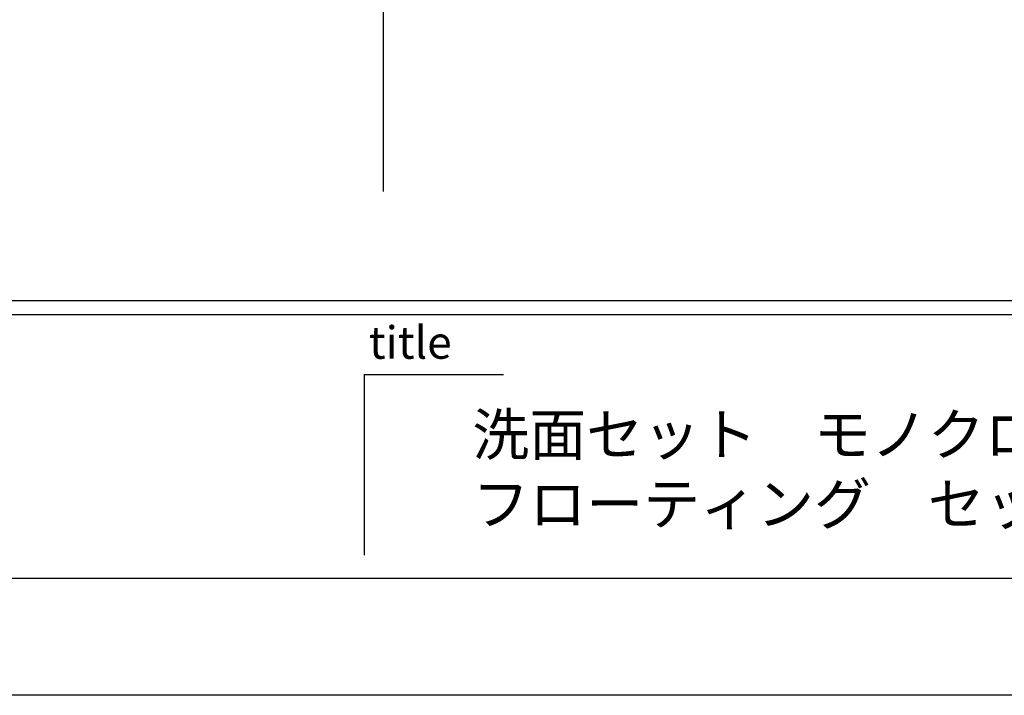
# Model space of a CAD drawing. Extents: x -83320 to 7275, y -67942 to 35614.
# Drawn here: x -80878 to -79586, y -67942 to -67055 of the extents above; entities that cross this region are included whole.
import ezdxf

# ---------------------------------------------------------------- set-up
doc = ezdxf.new("R2010")
doc.units = 0
doc.header["$LTSCALE"] = 80
doc.header["$MEASUREMENT"] = 0
doc.layers.add('2HOJOSEN', color=21, linetype='CONTINUOUS')
doc.layers.add('図枠', color=7, linetype='CONTINUOUS')
doc.styles.add('MEIRYO_UI', font='meiryo.ttc', dxfattribs={"bigfont": 'Meiryo UI'})

msp = doc.modelspace()

# ---------------------------------------------------------------- linework, layer by layer
at = {"layer": '2HOJOSEN', "linetype": 'CONTINUOUS'}
msp.add_line((-80400.924, -64079.058), (-80400.924, -67280.857), dxfattribs=at)
at = {"layer": '2HOJOSEN'}
msp.add_lwpolyline([(-83320.315, -67942.477), (-83320.315, -62596.477), (-75760.315, -62596.477), (-75760.315, -67942.477)], close=True, dxfattribs=at)
at = {"layer": '図枠', "color": 7, "linetype": 'CONTINUOUS'}
for p, q in [((-83200.924, -67423.85), (-75879.706, -67423.85)), ((-83200.924, -67442.108), (-75879.706, -67442.108)), ((-80425.799, -67521.016), (-80425.799, -67758.362)), ((-80425.799, -67521.016), (-80243.225, -67521.016))]:
    msp.add_line(p, q, dxfattribs=at)
at = {"layer": '図枠'}
msp.add_line((-75879.706, -67788.998), (-82963.578, -67788.998), dxfattribs=at)
at = {"layer": '図枠', "color": 7, "linetype": 'CONTINUOUS', "flags": 128}
msp.add_lwpolyline([(-75879.706, -67788.998), (-82963.578, -67788.998, -0.41421356), (-83018.35, -67734.226), (-83018.35, -67606.424), (-83146.152, -67606.424, -0.41421356), (-83200.924, -67551.652), (-83200.924, -62749.956), (-75879.706, -62749.956)], format="xyb", close=True, dxfattribs=at)

# ---------------------------------------------------------------- texts
at = {"layer": '図枠', "color": 7, "insert": (-80419.729, -67457.675), "char_height": 42.6829, "attachment_point": 1, "style": 'MEIRYO_UI'}
msp.add_mtext('title', dxfattribs=at)
at = {"layer": '図枠', "color": 0, "insert": (-80283.894, -67735.595), "char_height": 54.7722, "attachment_point": 7, "style": 'MEIRYO_UI'}
msp.add_mtext('{\\P洗面セット\u3000モノクロＺ（MonochroZ）\\Pフローティング\u3000セット収まり図（Ｓ配管収まり・水栓D）}', dxfattribs=at)

doc.saveas('drawing.dxf')
